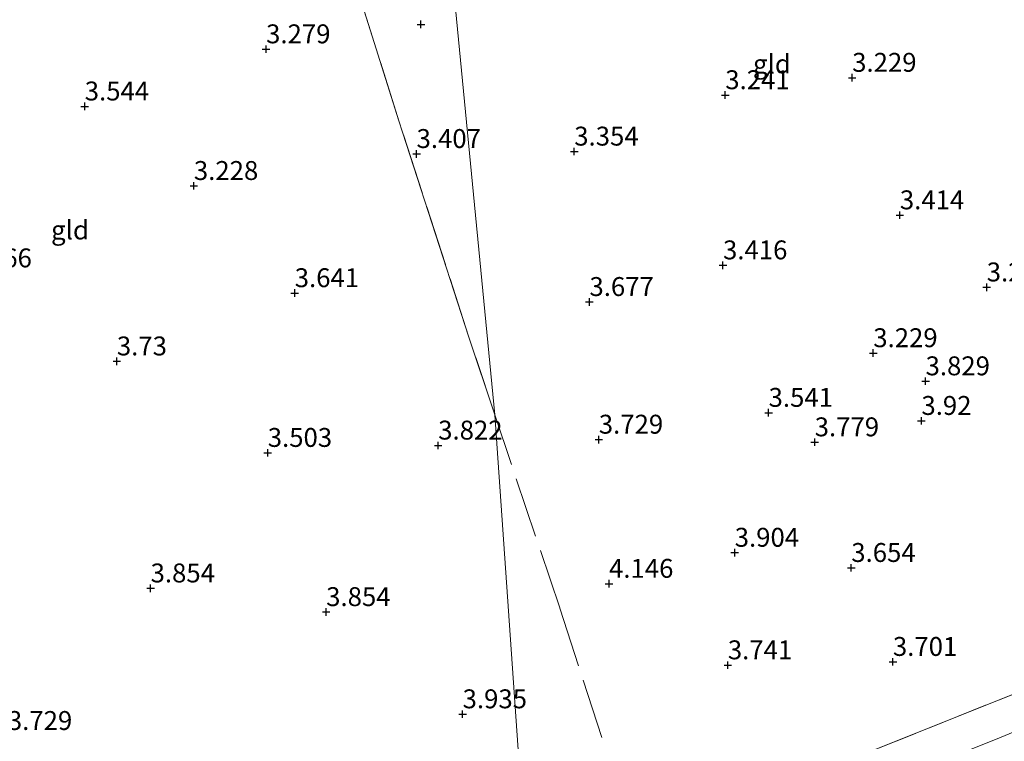
# Model space of a CAD drawing. Units: metres. Extents: x 139998 to 150008, y 412500 to 418753.
# Drawn here: x 142662 to 142793, y 416741 to 416836 of the extents above; entities that cross this region are included whole.
import ezdxf
from ezdxf.enums import TextEntityAlignment as Align

# ---------------------------------------------------------------- set-up
doc = ezdxf.new("R2010")
doc.units = ezdxf.units.M
doc.linetypes.add('IE-TERREINAFSCHEIDING', pattern=[10, 8, -2])
doc.layers.get('0').update_dxf_attribs({"lineweight": 25})
for name, color, linetype, lineweight in [('B-ME-GW-HOOGTEPUNT-S-B1', 10, 'Continuous', 25), ('B-ME-GW-TEENLIJN-L-B1', 93, 'Continuous', 18), ('B-ME-IE-GRONDWERKLIJN-GROND_INGERICHT-GV-B6', 253, 'Continuous', 18), ('B-ME-IE-HULPGEOMETRIE-L-B1', 53, 'Continuous', 18), ('B-ME-IE-TERREINAFSCHEIDING-RASTERHEKWERK-L-B1', 8, 'IE-TERREINAFSCHEIDING', 18)]:
    doc.layers.add(name, color=color, linetype=linetype, lineweight=lineweight)
doc.styles.add('NLCS-ISO', font='NLCS-ISO.TTF')

# ---------------------------------------------------------------- blocks, each defined once
blk = doc.blocks.new('hoogtepunt')
for p, q in [((-0.5, 0), (0.5, 0)), ((0, 0.5), (0, -0.5))]:
    blk.add_line(p, q)

msp = doc.modelspace()

# ---------------------------------------------------------------- linework, layer by layer
at = {"layer": 'B-ME-GW-TEENLIJN-L-B1'}
msp.add_polyline3d([(142813.87, 416754.81, 3.96), (142811.47, 416752.82, 3.96), (142806.9, 416748.89, 3.94), (142801.07, 416744.98, 3.94), (142791.7, 416741.02, 3.91), (142760.87, 416728.8, 4), (142730.04, 416716.58, 4.08)], dxfattribs=at)
at = {"layer": 'B-ME-IE-GRONDWERKLIJN-GROND_INGERICHT-GV-B6'}
for points in [[(142774.38, 416928.01, 3.48), (142781.56, 416907.84, 3.28), (142789.36, 416886.23, 3.46), (142797.42, 416863.67, 3.44), (142805.96, 416839.61, 3.24), (142813.02, 416819.95, 3.19), (142815.46, 416813.15, 3.53), (142822.66, 416793.11, 3.65), (142825.8, 416784.68, 3.28), (142828.39, 416777.51, 3.53), (142830.51, 416771.66, 3.74), (142833.72, 416762.79, 4.05), (142825.32, 416759.27, 3.96), (142813.87, 416754.81, 3.96), (142799.43, 416749.19, 3.95), (142764.52, 416735.22, 4.04), (142729.61, 416721.26, 4.13), (142725.21, 416783.89, 3.71), (142711.35, 416927.45, 3.47), (142739.3, 416937.15, 3.48), (142767.26, 416946.85, 3.48), (142774.38, 416928.01, 3.48)], [(142725.21, 416783.89, 3.71), (142721.76, 416794.29, 3.64), (142712.52, 416822.8, 3.43), (142701.25, 416858.69, 3.48), (142691.88, 416888.21, 3.4), (142686.56, 416904.75, 3.14), (142685.61, 416907.9, 3.09), (142683.06, 416916.56, 2.45), (142683.9, 416916.89, 2.47), (142684.54, 416915.4, 2.53), (142684.88, 416914.18, 2.53), (142685.18, 416913.01, 2.53), (142685.91, 416912.12, 2.53), (142687.06, 416912.32, 2.53), (142687.8, 416913.2, 2.53), (142688.3, 416914.23, 2.53), (142689.95, 416916.31, 2.53), (142690.18, 416917.09, 2.53), (142689.44, 416917.76, 2.53), (142687.04, 416918.11, 2.53), (142696.14, 416921.64, 2.71), (142711.35, 416927.45, 3.47), (142725.21, 416783.89, 3.71)], [(142653.85, 416905.98, 2.45), (142666.97, 416910.82, 2.28), (142679.95, 416915.45, 2.42), (142680.34, 416913.61, 2.44), (142680.83, 416912.93, 2.44), (142681.25, 416912.88, 2.44), (142681.67, 416913.42, 2.44), (142681.57, 416916.03, 2.44), (142683.06, 416916.56, 2.45), (142685.61, 416907.9, 3.09), (142686.56, 416904.75, 3.14), (142691.88, 416888.21, 3.4), (142701.25, 416858.69, 3.48), (142712.52, 416822.8, 3.43), (142721.76, 416794.29, 3.64), (142725.21, 416783.89, 3.71)], [(142725.21, 416783.89, 3.71), (142729.61, 416721.26, 4.13), (142714.12, 416715.12, 4.09), (142694.51, 416707.46, 4.09), (142677.74, 416701.03, 4.01), (142660.26, 416694.3, 3.81)], [(142827.54, 416757.13, 4.78), (142815.4, 416747.65, 6.28), (142807.43, 416741.16, 6.51), (142804.59, 416739.14, 6.57), (142802.17, 416737.81, 6.51), (142788.78, 416732.52, 6.63), (142759.69, 416721.26, 6.52), (142730.6, 416710, 6.41), (142730.04, 416716.58, 4.08), (142760.87, 416728.8, 4), (142791.7, 416741.02, 3.91), (142801.07, 416744.98, 3.94), (142806.9, 416748.89, 3.94), (142811.47, 416752.82, 3.96), (142813.87, 416754.81, 3.96), (142825.32, 416759.27, 3.96), (142827.54, 416757.13, 4.78)], [(142730.04, 416716.58, 4.08), (142729.61, 416721.26, 4.13), (142764.52, 416735.22, 4.04), (142799.43, 416749.19, 3.95), (142813.87, 416754.81, 3.96), (142811.47, 416752.82, 3.96), (142806.9, 416748.89, 3.94), (142801.07, 416744.98, 3.94), (142791.7, 416741.02, 3.91), (142760.87, 416728.8, 4), (142730.04, 416716.58, 4.08)]]:
    msp.add_polyline3d(points, dxfattribs=at)
at = {"layer": 'B-ME-IE-HULPGEOMETRIE-L-B1'}
msp.add_polyline3d([(142693.46, 417134.31, 1), (142708.53, 416965.41, 0.59), (142709.78, 416949.35, 1), (142710.31, 416942.69, 2.63), (142711.35, 416927.45, 3.47), (142725.21, 416783.89, 3.71), (142729.61, 416721.26, 4.13), (142730.04, 416716.58, 4.08), (142730.6, 416710, 6.41), (142730.81, 416708.34, 6.44), (142731.05, 416706.3, 6.44), (142731.3, 416703.86, 6.3), (142731.8, 416697.66, 4.23), (142731.75, 416695.75, 4.14), (142732.01, 416691.52, 3.92), (142732.58, 416685.52, 3.79), (142733.67, 416680.57, 3.73), (142733.84, 416676.02, 3.68), (142735.81, 416649.91, 3.93)], dxfattribs=at)
at = {"layer": 'B-ME-IE-TERREINAFSCHEIDING-RASTERHEKWERK-L-B1'}
for points in [[(142725.21, 416783.89, 3.71), (142721.76, 416794.29, 3.64), (142712.52, 416822.8, 3.43), (142701.25, 416858.69, 3.48), (142691.88, 416888.21, 3.4), (142686.56, 416904.75, 3.14), (142685.61, 416907.9, 3.09), (142683.06, 416916.56, 2.45)], [(142742.46, 416731.69, 3.85), (142733.81, 416758.36, 3.78), (142725.21, 416783.89, 3.71)], [(142813.87, 416754.81, 3.96), (142799.43, 416749.19, 3.95), (142764.52, 416735.22, 4.04), (142729.61, 416721.26, 4.13)]]:
    msp.add_polyline3d(points, dxfattribs=at)

# ---------------------------------------------------------------- block references
at = {"layer": 'B-ME-GW-HOOGTEPUNT-S-B1', "rotation": 90}
for p in [(142715.45, 416835.56, 3.18), (142715.45, 416835.56, 3.18), (142694.96, 416832.27, 3.28), (142694.96, 416832.27, 3.28), (142772.5, 416828.5, 3.23), (142772.5, 416828.5, 3.23), (142755.71, 416826.2, 3.24), (142755.71, 416826.2, 3.24), (142670.97, 416824.71, 3.54), (142670.97, 416824.71, 3.54), (142714.87, 416818.42, 3.41), (142714.87, 416818.42, 3.41), (142735.73, 416818.74, 3.35), (142735.73, 416818.74, 3.35), (142685.41, 416814.19, 3.23), (142685.41, 416814.19, 3.23), (142778.81, 416810.31, 3.41), (142778.81, 416810.31, 3.41), (142755.41, 416803.69, 3.42), (142755.41, 416803.69, 3.42), (142698.75, 416800.01, 3.64), (142698.75, 416800.01, 3.64), (142790.3, 416800.77, 3.24), (142790.3, 416800.77, 3.24), (142737.74, 416798.84, 3.68), (142737.74, 416798.84, 3.68), (142775.29, 416792.07, 3.23), (142775.29, 416792.07, 3.23), (142675.22, 416790.98, 3.73), (142675.22, 416790.98, 3.73), (142782.21, 416788.35, 3.83), (142782.21, 416788.35, 3.83), (142761.44, 416784.18, 3.54), (142761.44, 416784.18, 3.54), (142781.66, 416783.11, 3.92), (142781.66, 416783.11, 3.92), (142738.98, 416780.63, 3.73), (142738.98, 416780.63, 3.73), (142767.54, 416780.28, 3.78), (142767.54, 416780.28, 3.78), (142695.18, 416778.88, 3.5), (142695.18, 416778.88, 3.5), (142717.73, 416779.85, 3.82), (142717.73, 416779.85, 3.82), (142756.96, 416765.67, 3.9), (142756.96, 416765.67, 3.9), (142772.38, 416763.66, 3.65), (142772.38, 416763.66, 3.65), (142679.68, 416760.95, 3.85), (142679.68, 416760.95, 3.85), (142740.33, 416761.56, 4.15), (142740.33, 416761.56, 4.15), (142702.91, 416757.82, 3.85), (142702.91, 416757.82, 3.85), (142756.05, 416750.78, 3.74), (142756.05, 416750.78, 3.74), (142777.89, 416751.23, 3.7), (142777.89, 416751.23, 3.7), (142720.96, 416744.3, 3.93), (142720.96, 416744.3, 3.93)]:
    msp.add_blockref('hoogtepunt', p, dxfattribs=at)

# ---------------------------------------------------------------- texts
at = {"layer": 'B-ME-GW-HOOGTEPUNT-S-B1', "ltscale": 0.2, "style": 'NLCS-ISO'}
for s, p in [('3.279', (142694.96, 416832.27, 3.28)), ('3.279', (142694.96, 416832.27, 3.28)), ('3.229', (142772.5, 416828.5, 3.23)), ('3.229', (142772.5, 416828.5, 3.23)), ('3.241', (142755.71, 416826.2, 3.24)), ('3.241', (142755.71, 416826.2, 3.24)), ('3.544', (142670.97, 416824.71, 3.54)), ('3.544', (142670.97, 416824.71, 3.54)), ('3.407', (142714.87, 416818.42, 3.41)), ('3.407', (142714.87, 416818.42, 3.41)), ('3.354', (142735.73, 416818.74, 3.35)), ('3.354', (142735.73, 416818.74, 3.35)), ('3.228', (142685.41, 416814.19, 3.23)), ('3.228', (142685.41, 416814.19, 3.23)), ('3.414', (142778.81, 416810.31, 3.41)), ('3.414', (142778.81, 416810.31, 3.41)), ('3.416', (142755.41, 416803.69, 3.42)), ('3.416', (142755.41, 416803.69, 3.42)), ('3.566', (142655.46, 416802.63, 3.57)), ('3.566', (142655.46, 416802.63, 3.57)), ('3.241', (142790.3, 416800.77, 3.24)), ('3.241', (142790.3, 416800.77, 3.24)), ('3.641', (142698.75, 416800.01, 3.64)), ('3.641', (142698.75, 416800.01, 3.64)), ('3.677', (142737.74, 416798.84, 3.68)), ('3.677', (142737.74, 416798.84, 3.68)), ('3.229', (142775.29, 416792.07, 3.23)), ('3.229', (142775.29, 416792.07, 3.23)), ('3.73', (142675.22, 416790.98, 3.73)), ('3.73', (142675.22, 416790.98, 3.73)), ('3.829', (142782.21, 416788.35, 3.83)), ('3.829', (142782.21, 416788.35, 3.83)), ('3.541', (142761.44, 416784.18, 3.54)), ('3.541', (142761.44, 416784.18, 3.54)), ('3.92', (142781.66, 416783.11, 3.92)), ('3.92', (142781.66, 416783.11, 3.92)), ('3.822', (142717.73, 416779.85, 3.82)), ('3.822', (142717.73, 416779.85, 3.82)), ('3.729', (142738.98, 416780.63, 3.73)), ('3.729', (142738.98, 416780.63, 3.73)), ('3.779', (142767.54, 416780.28, 3.78)), ('3.779', (142767.54, 416780.28, 3.78)), ('3.503', (142695.18, 416778.88, 3.5)), ('3.503', (142695.18, 416778.88, 3.5)), ('3.904', (142756.96, 416765.67, 3.9)), ('3.904', (142756.96, 416765.67, 3.9)), ('3.654', (142772.38, 416763.66, 3.65)), ('3.654', (142772.38, 416763.66, 3.65)), ('3.854', (142679.68, 416760.95, 3.85)), ('3.854', (142679.68, 416760.95, 3.85)), ('4.146', (142740.33, 416761.56, 4.15)), ('4.146', (142740.33, 416761.56, 4.15)), ('3.854', (142702.91, 416757.82, 3.85)), ('3.854', (142702.91, 416757.82, 3.85)), ('3.701', (142777.89, 416751.23, 3.7)), ('3.701', (142777.89, 416751.23, 3.7)), ('3.741', (142756.05, 416750.78, 3.74)), ('3.741', (142756.05, 416750.78, 3.74)), ('3.935', (142720.96, 416744.3, 3.93)), ('3.935', (142720.96, 416744.3, 3.93)), ('3.729', (142660.8, 416741.43, 3.73)), ('3.729', (142660.8, 416741.43, 3.73))]:
    msp.add_text(s, height=2.5, dxfattribs=at).set_placement(p, align=Align.BOTTOM_LEFT)
at = {"layer": 'B-ME-IE-GRONDWERKLIJN-GROND_INGERICHT-GV-B6', "ltscale": 0.2, "style": 'NLCS-ISO'}
for p in [(142761.88, 416830.32), (142669.02, 416808.35)]:
    msp.add_text('gld', height=2.5, dxfattribs=at).set_placement(p, align=Align.MIDDLE_CENTER)

doc.saveas('drawing.dxf')
